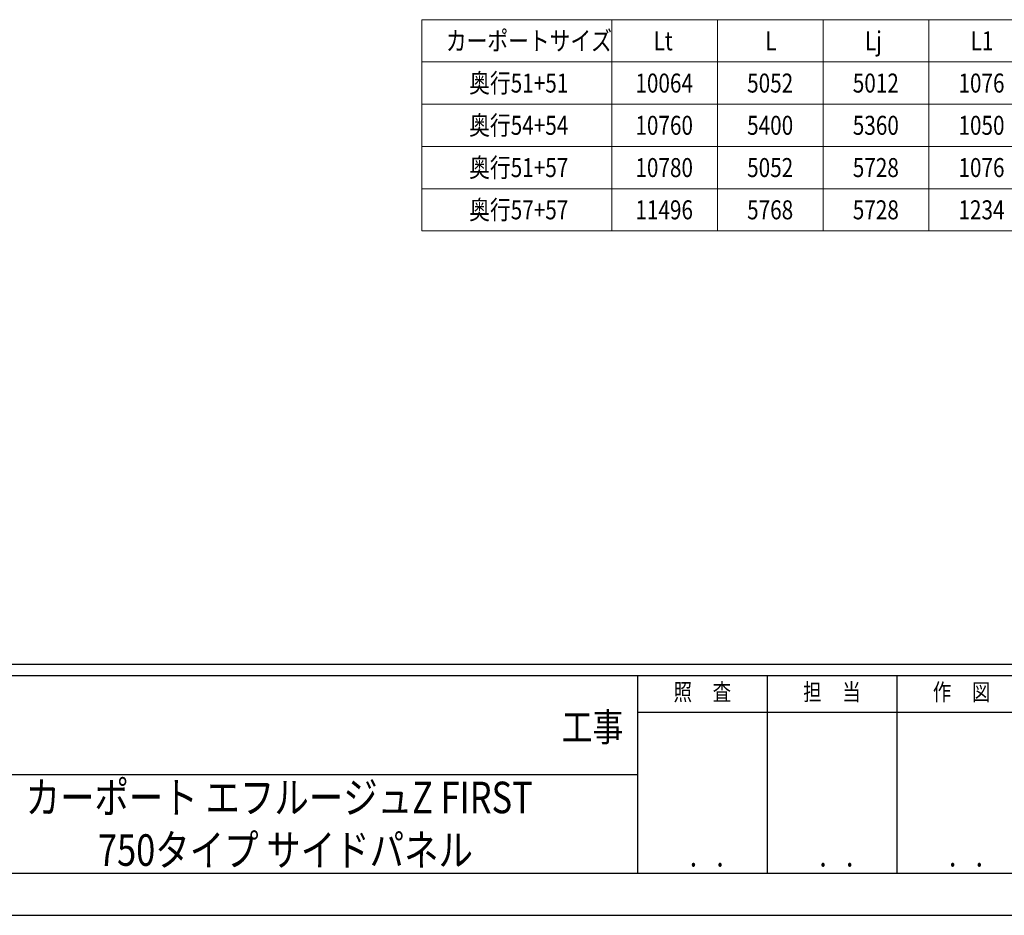
# Model space of a CAD drawing. Units: millimetres. Extents: x 0 to 33640, y 0 to 23760.
# Drawn here: x 17614 to 24603, y 0 to 6359 of the extents above; entities that cross this region are included whole.
import ezdxf
from ezdxf.enums import TextEntityAlignment as Align

# ---------------------------------------------------------------- set-up
doc = ezdxf.new("R2010")
doc.units = ezdxf.units.MM
for name, color, linetype, lineweight in [('TABLE1', 255, 'Continuous', 13), ('USER1', 3, 'Continuous', 13), ('YKK_ZWAK', 7, 'Continuous', 30)]:
    doc.layers.add(name, color=color, linetype=linetype, lineweight=lineweight)
doc.styles.add('text-b', font='extslim2.shx', dxfattribs={"width": 0.8, "bigfont": 'extfont2.shx'})

msp = doc.modelspace()

# ---------------------------------------------------------------- linework, layer by layer
at = {"layer": 'TABLE1'}
for p, q in [((20468.4, 6359.1), (30818.4, 6359.1)), ((20468.4, 6359.1), (20468.4, 4859.1)), ((21818.4, 6359.1), (21818.4, 4859.1)), ((22568.4, 6359.1), (22568.4, 4859.1)), ((23318.4, 6359.1), (23318.4, 4859.1)), ((24068.4, 6359.1), (24068.4, 4859.1)), ((20468.4, 6059.1), (30818.4, 6059.1)), ((20468.4, 5759.1), (30818.4, 5759.1)), ((20468.4, 5459.1), (30818.4, 5459.1)), ((20468.4, 5159.1), (30818.4, 5159.1)), ((20468.4, 4859.1), (30818.4, 4859.1))]:
    msp.add_line(p, q, dxfattribs=at)
at = {"layer": 'YKK_ZWAK'}
for p, q in [((32400.1, 1780), (1200.1, 1780)), ((22000.1, 1700), (16800.1, 1700)), ((24760.1, 1700), (22000.1, 1700)), ((22000.1, 1700), (22000.1, 300)), ((22920.1, 1700), (22920.1, 300)), ((23840.1, 1700), (23840.1, 300)), ((24760.1, 1440), (22000.1, 1440)), ((16800.1, 1000), (22000.1, 1000)), ((16800.1, 300), (22000.1, 300)), ((22000.1, 300), (24760.1, 300)), ((0, 0), (33640, 0))]:
    msp.add_line(p, q, dxfattribs=at)

# ---------------------------------------------------------------- texts
at = {"layer": 'TABLE1', "style": 'text-b', "width": 0.8}
for s, p in [('カーポートサイズ', (20639.4, 6141.6)), ('Lt', (22114.2, 6141.6)), ('L', (22907.4, 6141.6)), ('Lj', (23614.2, 6141.6)), ('L1', (24364.2, 6141.6)), ('奥行51+51', (20805, 5841.6)), ('10064', (21984.6, 5841.6)), ('5052', (22777.8, 5841.6)), ('5012', (23527.8, 5841.6)), ('1076', (24277.8, 5841.6)), ('奥行54+54', (20805, 5541.6)), ('10760', (21984.6, 5541.6)), ('5400', (22777.8, 5541.6)), ('5360', (23527.8, 5541.6)), ('1050', (24277.8, 5541.6)), ('奥行51+57', (20805, 5241.6)), ('10780', (21984.6, 5241.6)), ('5052', (22777.8, 5241.6)), ('5728', (23527.8, 5241.6)), ('1076', (24277.8, 5241.6)), ('奥行57+57', (20805, 4941.6)), ('11496', (21984.6, 4941.6)), ('5768', (22777.8, 4941.6)), ('5728', (23527.8, 4941.6)), ('1234', (24277.8, 4941.6))]:
    msp.add_text(s, height=135, dxfattribs=at).set_placement(p)
at = {"layer": 'USER1', "style": 'text-b', "width": 0.8}
for s, p in [('カーポート エフルージュZ FIRST', (17655.9, 724.7)), ('750タイプ サイドパネル', (18169.6, 351.3))]:
    msp.add_text(s, height=224, dxfattribs=at).set_placement(p)
at = {"layer": 'YKK_ZWAK', "style": 'text-b', "width": 0.8}
for s, height, p in [('照     査', 120, (22460.1, 1570)), ('担     当', 120, (23380.1, 1570)), ('作     図', 120, (24300.1, 1570)), ('工事', 200, (21680, 1310.1))]:
    msp.add_text(s, height=height, dxfattribs=at).set_placement(p, align=Align.MIDDLE)
for p in [(22360, 342.6), (23280, 342.6), (24200, 342.6)]:
    msp.add_text('． ．', height=141.4, dxfattribs=at).set_placement(p)

doc.saveas('drawing.dxf')
